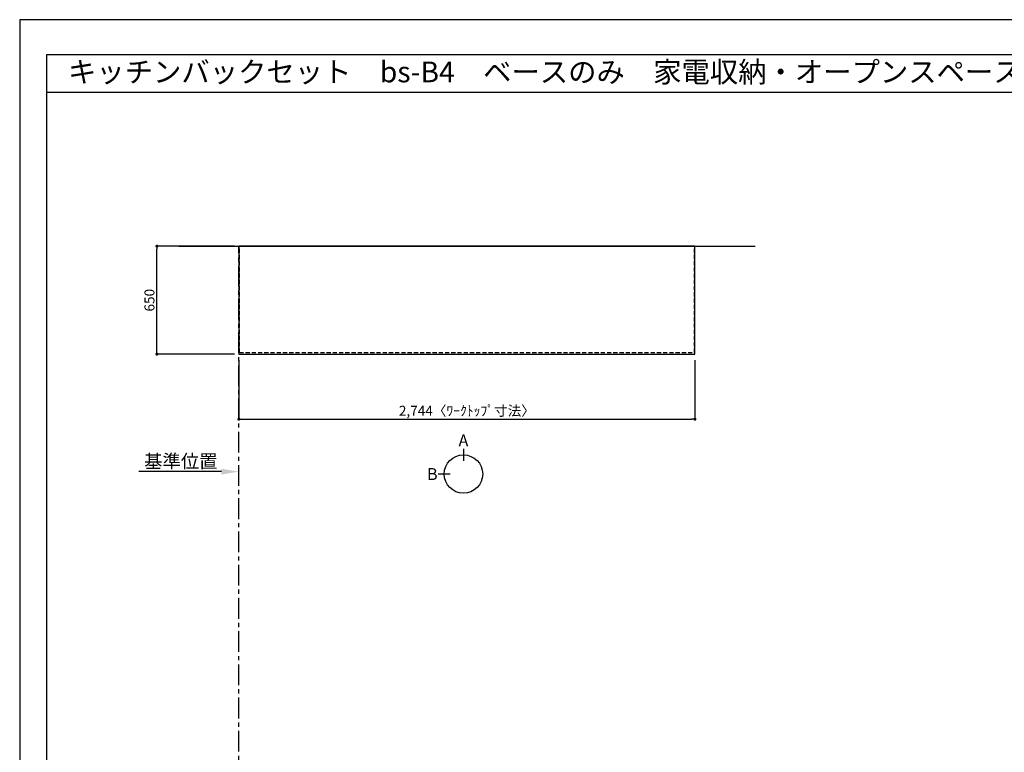
# Model space of a CAD drawing. Extents: x 69870 to 82344, y -22040 to -13220.
# Drawn here: x 69870 to 75794, y -17630 to -13220 of the extents above; entities that cross this region are included whole.
import ezdxf
from ezdxf.enums import TextEntityAlignment as Align

# ---------------------------------------------------------------- set-up
doc = ezdxf.new("R2010")
doc.units = 0
doc.header["$LTSCALE"] = 50
doc.header["$MEASUREMENT"] = 0
doc.linetypes.add('CENTER', pattern=[2, 1.25, -0.25, 0.25, -0.25])
doc.linetypes.add('HIDDEN', pattern=[0.375, 0.25, -0.125])
doc.layers.get('0').update_dxf_attribs({"linetype": 'CONTINUOUS'})
doc.layers.get('DEFPOINTS').update_dxf_attribs({"color": 146, "linetype": 'CONTINUOUS'})
for name, color, linetype in [('111-壁仕上', 3, 'CONTINUOUS'), ('121-キャビネット（中）', 253, 'HIDDEN'), ('126-甲板', 2, 'CONTINUOUS'), ('160-文字', 254, 'CONTINUOUS'), ('166-寸法B', 11, 'CONTINUOUS'), ('190-図面外枠', 5, 'CONTINUOUS')]:
    doc.layers.add(name, color=color, linetype=linetype)
doc.styles.add('KH001', font='txt')
doc.dimstyles.new('KH1xx030', dxfattribs={"dimscale": 30, "dimtxt": 2, "dimasz": 0.6, "dimexe": 0.3, "dimexo": 1.2, "dimgap": 0.5, "dimtad": 3, "dimdec": 1, "dimdsep": 46, "dimlunit": 6, "dimtxsty": 'KH001', "dimblk": 'DOT', "dimcen": 1, "dimdle": 1, "dimclrd": 256, "dimclre": 256, "dimclrt": 256, "dimadec": 0, "dimazin": 0, "dimtfac": 1, "dimtdec": 1, "dimtix": 1, "dimtmove": 2, "dimatfit": 3, "dimldrblk": 'CLOSEDBLANK', "dimfxl": 1, "dimtolj": 1, "dimtzin": 0, "dimlwd": -1, "dimlwe": -1, "dimarcsym": 0})

# ---------------------------------------------------------------- blocks, each defined once
blk = doc.blocks.new('A$C5D946DDC')
at = {"layer": '190-図面外枠'}
for p, q in [((271, 14349.3), (20519, 14349.3)), ((271, 350.7), (271, 14349.3))]:
    blk.add_line(p, q, dxfattribs=at)
at = {"layer": 'DEFPOINTS'}
blk.add_lwpolyline([(0, 0), (20790, 0), (20790, 14700), (0, 14700)], close=True, dxfattribs=at)
blk = doc.blocks.new('_Dot')
at = {"color": 0, "linetype": 'ByBlock', "lineweight": -2}
blk.add_line((-0.5, 0), (-1, 0), dxfattribs=at)
at = {"color": 0, "linetype": 'ByBlock', "const_width": 0.5}
blk.add_lwpolyline([(-0.25, 0, 1), (0.25, 0, 1)], format="xyb", close=True, dxfattribs=at)
blk = doc.blocks.new('*D8')
at = {"layer": '166-寸法B', "transparency": 16777216}
for p, q in [((71188.6, -15269.5), (71188.6, -15633.5)), ((73932.6, -15269.5), (73932.6, -15633.5)), ((71206.6, -15624.5), (73914.6, -15624.5))]:
    blk.add_line(p, q, dxfattribs=at)
at = {"layer": 'DEFPOINTS', "color": 0, "transparency": 16777216}
for p in [(71188.6, -15233.5), (73932.6, -15233.5), (73932.6, -15624.5)]:
    blk.add_point(p, dxfattribs=at)
at = {"layer": '166-寸法B', "transparency": 16777216, "xscale": 18, "yscale": 18, "zscale": 18, "rotation": 180}
blk.add_blockref('_Dot', (71188.6, -15624.5), dxfattribs=at)
at = {"layer": '166-寸法B', "transparency": 16777216, "xscale": 18, "yscale": 18, "zscale": 18}
blk.add_blockref('_Dot', (73932.6, -15624.5), dxfattribs=at)
at = {"layer": '166-寸法B', "transparency": 16777216, "insert": (72560.6, -15574.2), "char_height": 60, "attachment_point": 5, "style": 'KH001'}
blk.add_mtext('\\A1;2,744〈ﾜｰｸﾄｯﾌﾟ寸法〉', dxfattribs=at)
blk = doc.blocks.new('_ClosedBlank')
at = {"color": 0, "linetype": 'ByBlock', "lineweight": -2}
for p, q in [((-1, 0.167), (0, 0)), ((-1, 0.167), (-1, -0.167)), ((0, 0), (-1, -0.167))]:
    blk.add_line(p, q, dxfattribs=at)
blk = doc.blocks.new('*D16')
at = {"layer": '166-寸法B', "transparency": 16777216}
for p, q in [((71161.6, -14583.5), (70686.7, -14583.5)), ((70695.7, -15215.5), (70695.7, -14601.5)), ((71161.6, -15233.5), (70686.7, -15233.5))]:
    blk.add_line(p, q, dxfattribs=at)
at = {"layer": 'DEFPOINTS', "color": 0, "transparency": 16777216}
for p in [(70695.7, -14583.5), (71197.6, -14583.5), (71197.6, -15233.5)]:
    blk.add_point(p, dxfattribs=at)
at = {"layer": '166-寸法B', "transparency": 16777216, "xscale": 18, "yscale": 18, "zscale": 18}
for p, rotation in [((70695.7, -14583.5), 90), ((70695.7, -15233.5), 270)]:
    blk.add_blockref('_Dot', p, dxfattribs=dict(at, rotation=rotation))
at = {"layer": '166-寸法B', "transparency": 16777216, "insert": (70650.7, -14908.5), "char_height": 60, "attachment_point": 5, "rotation": 90, "style": 'KH001'}
blk.add_mtext('\\A1;650', dxfattribs=at)
blk = doc.blocks.new('*D26')
at = {"layer": '166-寸法B', "transparency": 16777216}
for p, q in [((71083.6, -15940.5), (70586.6, -15940.5)), ((71188.6, -15950), (71188.6, -15943.5))]:
    blk.add_line(p, q, dxfattribs=at)
blk.add_solid([(71083.6, -15923), (71083.6, -15958), (71188.6, -15940.5)], dxfattribs=at)
at = {"layer": 'DEFPOINTS', "color": 0, "transparency": 16777216}
for p in [(71188.6, -15920), (70595.6, -15940.5), (70595.6, -15951.8)]:
    blk.add_point(p, dxfattribs=at)
at = {"layer": '166-寸法B', "transparency": 16777216, "insert": (70839.6, -15878.1), "char_height": 81, "attachment_point": 5, "style": 'KH001'}
blk.add_mtext('\\A1;基準位置', dxfattribs=at)
blk = doc.blocks.new('_None')

msp = doc.modelspace()

# ---------------------------------------------------------------- linework, layer by layer
at = {"layer": '111-壁仕上', "ltscale": 2}
msp.add_line((70826.64, -14583.55), (74294.49, -14583.55), dxfattribs=at)
at = {"layer": '111-壁仕上', "color": 253, "linetype": 'CENTER', "ltscale": 2}
msp.add_line((71188.57, -20825.69), (71188.57, -14583.55), dxfattribs=at)
at = {"layer": '121-キャビネット（中）', "ltscale": 2}
msp.add_line((71191.57, -15223.55), (71191.57, -14583.55), dxfattribs=at)
msp.add_lwpolyline([(71191.57, -15223.55), (73929.57, -15223.55), (73929.57, -14583.55)], dxfattribs=at)
at = {"layer": '126-甲板'}
msp.add_lwpolyline([(71188.57, -15233.55), (73932.57, -15233.55), (73932.57, -14583.55), (71188.57, -14583.55)], close=True, dxfattribs=at)
at = {"layer": '166-寸法B'}
for p, q in [((72540.14, -15803.31), (72540.14, -15875.31)), ((72460.46, -15954.99), (72388.46, -15954.99))]:
    msp.add_line(p, q, dxfattribs=at)
msp.add_circle((72540.14, -15954.99), 115.68, dxfattribs=at)
at = {"layer": '190-図面外枠'}
msp.add_lwpolyline([(70032.52, -13656.44), (82181.34, -13656.44)], dxfattribs=at)
msp.add_lwpolyline([(70032.52, -13656.44), (82181.34, -13656.44)], dxfattribs=at)

# ---------------------------------------------------------------- block references
at = {"layer": '190-図面外枠', "xscale": 0.599999999976717, "yscale": 0.599999999976717, "zscale": 0.599999999976717}
msp.add_blockref('A$C5D946DDC', (69869.94, -22040), dxfattribs=at)

# ---------------------------------------------------------------- texts
at = {"layer": '160-文字', "style": 'KH001'}
msp.add_text('キッチンバックセット\u3000bs-B4\u3000ベースのみ\u3000家電収納・オープンスペース付き\u3000引出仕様\u3000間口2750\u3000奥行650\u3000オープンスペース左\u3000背面壁', height=125, dxfattribs=at).set_placement((70160.76, -13534.44), align=Align.MIDDLE_LEFT)
at = {"layer": '166-寸法B', "char_height": 72, "attachment_point": 5, "style": 'KH001'}
for s, insert in [('{\\fArial|b0|i0|c0|p32;A}', (72540.14, -15752.91)), ('{\\fArial|b0|i0|c0|p32;B}', (72352.37, -15954.99))]:
    msp.add_mtext(s, dxfattribs=dict(at, insert=insert))

# ---------------------------------------------------------------- dimensions: what is measured, and where the dimension line sits
at = {"layer": '166-寸法B'}
dim = msp.add_linear_dim(base=(70695.65, -14583.55), p1=(71197.56, -15233.55), p2=(71197.56, -14583.55), angle=90, dimstyle='KH1xx030', dxfattribs=at)
dim.commit()
dim.dimension.update_dxf_attribs({"geometry": '*D16', "text_midpoint": (70650.65, -14908.55)})
dim = msp.add_linear_dim(base=(73932.57, -15624.5), p1=(71188.57, -15233.55), p2=(73932.57, -15233.55), text='<>〈ﾜｰｸﾄｯﾌﾟ寸法〉', dimstyle='KH1xx030', dxfattribs=at)
dim.commit()
dim.dimension.update_dxf_attribs({"geometry": '*D8', "text_midpoint": (72560.57, -15574.17)})
dim = msp.add_linear_dim(base=(70595.6, -15940.55), p1=(71188.57, -15920), p2=(70595.6, -15951.84), text='基準位置', dimstyle='KH1xx030', override={"dimtxt": 2.7, "dimasz": 3.5, "dimexe": 0.1, "dimexo": 1, "dimblk2": 'None', "dimsah": 1, "dimdle": 0.3, "dimse2": 1}, dxfattribs=at)
dim.commit()
dim.dimension.update_dxf_attribs({"geometry": '*D26', "text_midpoint": (70839.58, -15878.06)})

doc.saveas('drawing.dxf')
